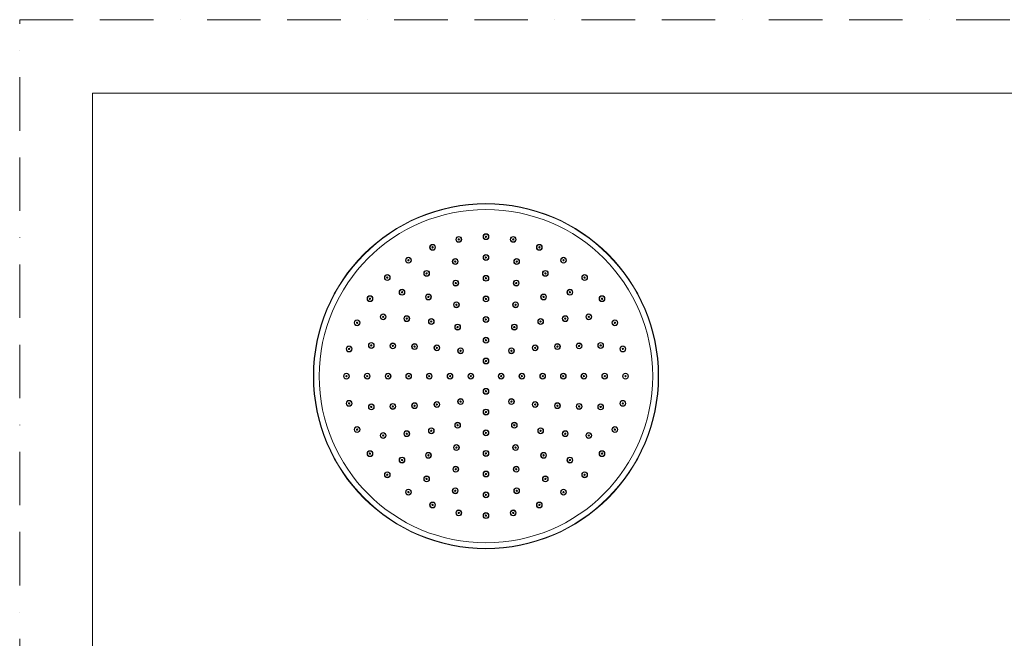
# Model space of a CAD drawing. Units: millimetres. Extents: x 0 to 1260, y 0 to 1782.
# Drawn here: x 0 to 585, y 1414 to 1782 of the extents above; entities that cross this region are included whole.
import ezdxf

# ---------------------------------------------------------------- set-up
doc = ezdxf.new("R2010")
doc.units = ezdxf.units.MM
doc.header["$LTSCALE"] = 2.5
doc.linetypes.add('BORDER', pattern=[44.45, 12.7, -6.35, 12.7, -6.35, 0, -6.35])
doc.layers.add('BORDER', color=4, linetype='BORDER', lineweight=20, plot=False)
doc.layers.add('MODEL', color=7, linetype='Continuous', lineweight=20)
doc.layers.add('TEMPLATE', color=7, linetype='Continuous', lineweight=20)

msp = doc.modelspace()

# ---------------------------------------------------------------- linework, layer by layer
at = {"layer": 'BORDER'}
msp.add_lwpolyline([(0, 0), (0, 1782), (1260, 1782), (1260, 0)], close=True, dxfattribs=at)
at = {"layer": 'MODEL'}
for p, q in [((276.48, 1579.19), (276.88, 1579.21)), ((276.88, 1579.21), (277.28, 1579.19)), ((267.88, 1570.21), (267.9, 1570.61)), ((267.9, 1569.81), (267.88, 1570.21)), ((285.86, 1570.61), (285.88, 1570.21)), ((285.88, 1570.21), (285.86, 1569.81)), ((276.88, 1561.21), (276.48, 1561.23)), ((277.28, 1561.23), (276.88, 1561.21))]:
    msp.add_line(p, q, dxfattribs=at)
for centre, radius in [((276.88, 1570.21), 102.5), ((276.88, 1570.21), 102.31), ((276.88, 1570.21), 99), ((276.88, 1653.06), 1.75), ((276.88, 1653.06), 1.73), ((260.71, 1651.47), 1.75), ((260.71, 1651.47), 1.73), ((260.71, 1651.47), 1.51), ((260.71, 1651.47), 0.4), ((276.88, 1653.06), 1.5), ((276.88, 1653.06), 0.4), ((293.04, 1651.47), 1.75), ((293.04, 1651.47), 1.73), ((293.04, 1651.47), 1.51), ((293.04, 1651.47), 0.4), ((245.17, 1646.75), 1.75), ((245.17, 1646.75), 1.73), ((245.17, 1646.75), 1.51), ((245.17, 1646.75), 0.4), ((308.58, 1646.75), 1.75), ((308.58, 1646.75), 1.73), ((308.58, 1646.75), 1.51), ((308.58, 1646.75), 0.4), ((230.85, 1639.1), 1.75), ((230.85, 1639.1), 1.73), ((230.85, 1639.1), 1.52), ((230.85, 1639.1), 0.4), ((258.63, 1638.31), 1.75), ((258.63, 1638.31), 1.73), ((258.63, 1638.31), 1.51), ((258.63, 1638.31), 0.4), ((276.88, 1640.71), 1.75), ((276.88, 1640.71), 1.73), ((276.88, 1640.71), 1.5), ((276.88, 1640.71), 0.4), ((295.12, 1638.31), 1.75), ((295.12, 1638.31), 1.73), ((295.12, 1638.31), 1.51), ((295.12, 1638.31), 0.4), ((322.91, 1639.1), 1.75), ((322.91, 1639.1), 1.73), ((322.91, 1639.1), 1.52), ((322.91, 1639.1), 0.4), ((241.63, 1631.27), 1.75), ((241.63, 1631.27), 1.73), ((241.63, 1631.27), 1.51), ((241.63, 1631.27), 0.4), ((312.13, 1631.27), 1.75), ((312.13, 1631.27), 1.73), ((312.13, 1631.27), 1.51), ((312.13, 1631.27), 0.4), ((218.29, 1628.79), 1.75), ((218.29, 1628.79), 1.73), ((218.29, 1628.79), 1.53), ((218.29, 1628.79), 0.4), ((258.91, 1625.51), 1.75), ((258.91, 1625.51), 1.73), ((258.91, 1625.51), 1.51), ((258.91, 1625.51), 0.4), ((276.88, 1628.36), 1.75), ((276.88, 1628.36), 1.73), ((276.88, 1628.36), 1.5), ((276.88, 1628.36), 0.4), ((294.85, 1625.51), 1.75), ((294.85, 1625.51), 1.73), ((294.85, 1625.51), 1.51), ((294.85, 1625.51), 0.4), ((335.46, 1628.79), 1.75), ((335.46, 1628.79), 1.73), ((335.46, 1628.79), 1.53), ((335.46, 1628.79), 0.4), ((227.03, 1620.06), 1.75), ((227.03, 1620.06), 1.73), ((227.03, 1620.06), 1.52), ((227.03, 1620.06), 0.4), ((326.73, 1620.06), 1.75), ((326.73, 1620.06), 1.73), ((326.73, 1620.06), 1.52), ((326.73, 1620.06), 0.4), ((207.99, 1616.24), 1.75), ((207.99, 1616.24), 1.73), ((207.99, 1616.24), 1.54), ((207.99, 1616.24), 0.4), ((242.7, 1617.25), 1.75), ((242.7, 1617.25), 1.73), ((242.7, 1617.25), 1.51), ((242.7, 1617.25), 0.4), ((259.31, 1612.62), 1.75), ((259.31, 1612.62), 1.73), ((259.31, 1612.62), 1.51), ((276.88, 1616.11), 1.75), ((276.88, 1616.11), 1.73), ((276.88, 1616.11), 1.5), ((276.88, 1616.11), 0.4), ((294.44, 1612.62), 1.75), ((294.44, 1612.62), 1.73), ((294.44, 1612.62), 1.51), ((311.06, 1617.25), 1.75), ((311.06, 1617.25), 1.73), ((311.06, 1617.25), 1.51), ((311.06, 1617.25), 0.4), ((345.77, 1616.24), 1.75), ((345.77, 1616.24), 1.73), ((345.77, 1616.24), 1.54), ((345.77, 1616.24), 0.4), ((259.31, 1612.62), 0.4), ((294.44, 1612.62), 0.4), ((200.33, 1601.92), 1.75), ((200.33, 1601.92), 1.73), ((200.33, 1601.92), 1.55), ((200.33, 1601.92), 0.4), ((215.82, 1605.46), 1.75), ((215.82, 1605.46), 1.73), ((215.82, 1605.46), 1.53), ((215.82, 1605.46), 0.4), ((229.83, 1604.39), 1.75), ((229.83, 1604.39), 1.73), ((229.83, 1604.39), 1.52), ((229.83, 1604.39), 0.4), ((244.42, 1602.67), 1.75), ((244.42, 1602.67), 1.73), ((244.42, 1602.67), 1.51), ((244.42, 1602.67), 0.4), ((276.88, 1603.88), 1.75), ((276.88, 1603.88), 1.73), ((276.88, 1603.88), 1.5), ((276.88, 1603.88), 0.4), ((309.33, 1602.67), 1.75), ((309.33, 1602.67), 1.73), ((309.33, 1602.67), 1.51), ((309.33, 1602.67), 0.4), ((323.92, 1604.39), 1.75), ((323.92, 1604.39), 1.73), ((323.92, 1604.39), 1.52), ((323.92, 1604.39), 0.4), ((337.93, 1605.46), 1.75), ((337.93, 1605.46), 1.73), ((337.93, 1605.46), 1.53), ((337.93, 1605.46), 0.4), ((353.42, 1601.92), 1.75), ((353.42, 1601.92), 1.73), ((353.42, 1601.92), 1.55), ((353.42, 1601.92), 0.4), ((260.04, 1599.37), 1.75), ((260.04, 1599.37), 1.73), ((260.04, 1599.37), 1.51), ((260.04, 1599.37), 0.4), ((293.71, 1599.37), 1.75), ((293.71, 1599.37), 1.73), ((293.71, 1599.37), 1.51), ((293.71, 1599.37), 0.4), ((276.88, 1591.55), 1.75), ((276.88, 1591.55), 1.73), ((276.88, 1591.55), 1.5), ((276.88, 1591.55), 0.4), ((195.62, 1586.37), 1.75), ((195.62, 1586.37), 1.73), ((195.62, 1586.37), 1.56), ((195.62, 1586.37), 0.4), ((208.78, 1588.46), 1.75), ((208.78, 1588.46), 1.73), ((208.78, 1588.46), 1.54), ((208.78, 1588.46), 0.4), ((221.57, 1588.18), 1.75), ((221.57, 1588.18), 1.73), ((221.57, 1588.18), 1.53), ((221.57, 1588.18), 0.4), ((234.47, 1587.78), 1.75), ((234.47, 1587.78), 1.73), ((234.47, 1587.78), 1.52), ((234.47, 1587.78), 0.4), ((247.72, 1587.05), 1.75), ((247.72, 1587.05), 1.73), ((247.72, 1587.05), 1.51), ((247.72, 1587.05), 0.4), ((261.79, 1585.3), 1.75), ((261.79, 1585.3), 1.73), ((261.79, 1585.3), 1.51), ((261.79, 1585.3), 0.4), ((291.97, 1585.3), 1.75), ((291.97, 1585.3), 1.73), ((291.97, 1585.3), 1.51), ((291.97, 1585.3), 0.4), ((306.04, 1587.05), 1.75), ((306.04, 1587.05), 1.73), ((306.04, 1587.05), 1.51), ((306.04, 1587.05), 0.4), ((319.28, 1587.78), 1.75), ((319.28, 1587.78), 1.73), ((319.28, 1587.78), 1.52), ((319.28, 1587.78), 0.4), ((332.18, 1588.18), 1.75), ((332.18, 1588.18), 1.73), ((332.18, 1588.18), 1.53), ((332.18, 1588.18), 0.4), ((344.98, 1588.46), 1.75), ((344.98, 1588.46), 1.73), ((344.98, 1588.46), 1.54), ((344.98, 1588.46), 0.4), ((358.14, 1586.37), 1.75), ((358.14, 1586.37), 1.73), ((358.14, 1586.37), 1.56), ((358.14, 1586.37), 0.4), ((276.88, 1579.21), 1.75), ((276.88, 1579.21), 1.73), ((276.88, 1579.21), 1.5), ((276.88, 1579.21), 0.4), ((194.03, 1570.21), 1.75), ((194.03, 1570.21), 1.73), ((194.03, 1570.21), 1.56), ((194.03, 1570.21), 0.4), ((206.38, 1570.21), 1.75), ((206.38, 1570.21), 1.73), ((206.38, 1570.21), 1.54), ((206.38, 1570.21), 0.4), ((218.73, 1570.21), 1.75), ((218.73, 1570.21), 1.73), ((218.73, 1570.21), 1.53), ((218.73, 1570.21), 0.4), ((230.98, 1570.21), 1.75), ((230.98, 1570.21), 1.73), ((230.98, 1570.21), 1.52), ((230.98, 1570.21), 0.4), ((243.21, 1570.21), 1.75), ((243.21, 1570.21), 1.73), ((243.21, 1570.21), 1.51), ((243.21, 1570.21), 0.4), ((255.54, 1570.21), 1.75), ((255.54, 1570.21), 1.73), ((255.54, 1570.21), 1.51), ((255.54, 1570.21), 0.4), ((267.88, 1570.21), 1.75), ((267.88, 1570.21), 1.73), ((267.88, 1570.21), 1.5), ((267.88, 1570.21), 0.4), ((285.88, 1570.21), 1.73), ((285.88, 1570.21), 1.5), ((285.88, 1570.21), 0.4), ((298.22, 1570.21), 1.73), ((298.22, 1570.21), 1.51), ((298.22, 1570.21), 0.4), ((310.55, 1570.21), 1.73), ((310.55, 1570.21), 1.51), ((310.55, 1570.21), 0.4), ((322.78, 1570.21), 1.73), ((322.78, 1570.21), 1.52), ((322.78, 1570.21), 0.4), ((335.03, 1570.21), 1.73), ((335.03, 1570.21), 1.53), ((335.03, 1570.21), 0.4), ((347.38, 1570.21), 1.73), ((347.38, 1570.21), 1.54), ((347.38, 1570.21), 0.4), ((359.73, 1570.21), 1.73), ((359.73, 1570.21), 1.56), ((359.73, 1570.21), 0.4), ((276.88, 1561.21), 1.75), ((276.88, 1561.21), 1.73), ((276.88, 1561.21), 1.5), ((276.88, 1561.21), 0.4), ((195.62, 1554.05), 1.75), ((195.62, 1554.05), 1.73), ((195.62, 1554.05), 1.56), ((261.79, 1555.12), 1.75), ((261.79, 1555.12), 1.73), ((261.79, 1555.12), 1.51), ((261.79, 1555.12), 0.4), ((291.97, 1555.12), 1.75), ((291.97, 1555.12), 1.73), ((291.97, 1555.12), 1.51), ((291.97, 1555.12), 0.4), ((358.14, 1554.05), 1.75), ((358.14, 1554.05), 1.73), ((358.14, 1554.05), 1.56), ((195.62, 1554.05), 0.4), ((208.78, 1551.96), 1.75), ((208.78, 1551.96), 1.73), ((208.78, 1551.96), 1.54), ((208.78, 1551.96), 0.4), ((221.57, 1552.24), 1.75), ((221.57, 1552.24), 1.73), ((221.57, 1552.24), 1.53), ((221.57, 1552.24), 0.4), ((234.47, 1552.65), 1.75), ((234.47, 1552.65), 1.73), ((234.47, 1552.65), 1.52), ((234.47, 1552.65), 0.4), ((247.72, 1553.38), 1.75), ((247.72, 1553.38), 1.73), ((247.72, 1553.38), 1.51), ((247.72, 1553.38), 0.4), ((276.88, 1548.87), 1.75), ((276.88, 1548.87), 1.73), ((276.88, 1548.87), 1.5), ((306.04, 1553.38), 1.75), ((306.04, 1553.38), 1.73), ((306.04, 1553.38), 1.51), ((306.04, 1553.38), 0.4), ((319.28, 1552.65), 1.75), ((319.28, 1552.65), 1.73), ((319.28, 1552.65), 1.52), ((319.28, 1552.65), 0.4), ((332.18, 1552.24), 1.75), ((332.18, 1552.24), 1.73), ((332.18, 1552.24), 1.53), ((332.18, 1552.24), 0.4), ((344.98, 1551.96), 1.75), ((344.98, 1551.96), 1.73), ((344.98, 1551.96), 1.54), ((344.98, 1551.96), 0.4), ((358.14, 1554.05), 0.4), ((276.88, 1548.87), 0.4), ((200.33, 1538.5), 1.75), ((200.33, 1538.5), 1.73), ((200.33, 1538.5), 1.55), ((200.33, 1538.5), 0.4), ((229.83, 1536.03), 1.75), ((229.83, 1536.03), 1.73), ((244.42, 1537.75), 1.75), ((244.42, 1537.75), 1.73), ((244.42, 1537.75), 1.51), ((244.42, 1537.75), 0.4), ((260.04, 1541.05), 1.75), ((260.04, 1541.05), 1.73), ((260.04, 1541.05), 1.51), ((260.04, 1541.05), 0.4), ((276.88, 1536.54), 1.75), ((276.88, 1536.54), 1.73), ((276.88, 1536.54), 1.5), ((293.71, 1541.05), 1.75), ((293.71, 1541.05), 1.73), ((293.71, 1541.05), 1.51), ((293.71, 1541.05), 0.4), ((309.33, 1537.75), 1.75), ((309.33, 1537.75), 1.73), ((309.33, 1537.75), 1.51), ((309.33, 1537.75), 0.4), ((323.92, 1536.03), 1.75), ((323.92, 1536.03), 1.73), ((353.42, 1538.5), 1.75), ((353.42, 1538.5), 1.73), ((353.42, 1538.5), 1.55), ((353.42, 1538.5), 0.4), ((215.82, 1534.96), 1.75), ((215.82, 1534.96), 1.73), ((215.82, 1534.96), 1.53), ((215.82, 1534.96), 0.4), ((229.83, 1536.03), 1.52), ((229.83, 1536.03), 0.4), ((276.88, 1536.54), 0.4), ((323.92, 1536.03), 1.52), ((323.92, 1536.03), 0.4), ((337.93, 1534.96), 1.75), ((337.93, 1534.96), 1.73), ((337.93, 1534.96), 1.53), ((337.93, 1534.96), 0.4), ((259.31, 1527.8), 1.75), ((259.31, 1527.8), 1.73), ((259.31, 1527.8), 1.51), ((259.31, 1527.8), 0.4), ((276.88, 1524.31), 1.75), ((276.88, 1524.31), 1.73), ((294.44, 1527.8), 1.75), ((294.44, 1527.8), 1.73), ((294.44, 1527.8), 1.51), ((294.44, 1527.8), 0.4), ((207.99, 1524.18), 1.75), ((207.99, 1524.18), 1.73), ((207.99, 1524.18), 1.54), ((207.99, 1524.18), 0.4), ((227.03, 1520.36), 1.75), ((227.03, 1520.36), 1.73), ((227.03, 1520.36), 1.52), ((227.03, 1520.36), 0.4), ((242.7, 1523.17), 1.75), ((242.7, 1523.17), 1.73), ((242.7, 1523.17), 1.51), ((242.7, 1523.17), 0.4), ((276.88, 1524.31), 1.5), ((276.88, 1524.31), 0.4), ((311.06, 1523.17), 1.75), ((311.06, 1523.17), 1.73), ((311.06, 1523.17), 1.51), ((311.06, 1523.17), 0.4), ((326.73, 1520.36), 1.75), ((326.73, 1520.36), 1.73), ((326.73, 1520.36), 1.52), ((326.73, 1520.36), 0.4), ((345.77, 1524.18), 1.75), ((345.77, 1524.18), 1.73), ((345.77, 1524.18), 1.54), ((345.77, 1524.18), 0.4), ((258.91, 1514.91), 1.75), ((258.91, 1514.91), 1.73), ((258.91, 1514.91), 1.51), ((258.91, 1514.91), 0.4), ((294.85, 1514.91), 1.75), ((294.85, 1514.91), 1.73), ((294.85, 1514.91), 1.51), ((294.85, 1514.91), 0.4), ((218.29, 1511.63), 1.75), ((218.29, 1511.63), 1.73), ((218.29, 1511.63), 1.53), ((218.29, 1511.63), 0.4), ((241.63, 1509.16), 1.75), ((241.63, 1509.16), 1.73), ((241.63, 1509.16), 1.51), ((241.63, 1509.16), 0.4), ((276.88, 1512.06), 1.75), ((276.88, 1512.06), 1.73), ((276.88, 1512.06), 1.5), ((276.88, 1512.06), 0.4), ((312.13, 1509.16), 1.75), ((312.13, 1509.16), 1.73), ((312.13, 1509.16), 1.51), ((312.13, 1509.16), 0.4), ((335.46, 1511.63), 1.75), ((335.46, 1511.63), 1.73), ((335.46, 1511.63), 1.53), ((335.46, 1511.63), 0.4), ((230.85, 1501.32), 1.75), ((230.85, 1501.32), 1.73), ((230.85, 1501.32), 1.52), ((258.63, 1502.11), 1.75), ((258.63, 1502.11), 1.73), ((258.63, 1502.11), 1.51), ((295.12, 1502.11), 1.75), ((295.12, 1502.11), 1.73), ((295.12, 1502.11), 1.51), ((322.91, 1501.32), 1.75), ((322.91, 1501.32), 1.73), ((322.91, 1501.32), 1.52), ((230.85, 1501.32), 0.4), ((258.63, 1502.11), 0.4), ((276.88, 1499.71), 1.75), ((276.88, 1499.71), 1.73), ((276.88, 1499.71), 1.5), ((276.88, 1499.71), 0.4), ((295.12, 1502.11), 0.4), ((322.91, 1501.32), 0.4), ((245.17, 1493.67), 1.75), ((245.17, 1493.67), 1.73), ((245.17, 1493.67), 1.51), ((245.17, 1493.67), 0.4), ((308.58, 1493.67), 1.75), ((308.58, 1493.67), 1.73), ((308.58, 1493.67), 1.51), ((308.58, 1493.67), 0.4), ((260.71, 1488.95), 1.75), ((260.71, 1488.95), 1.73), ((260.71, 1488.95), 1.51), ((260.71, 1488.95), 0.4), ((276.88, 1487.36), 1.75), ((276.88, 1487.36), 1.73), ((276.88, 1487.36), 1.5), ((276.88, 1487.36), 0.4), ((293.04, 1488.95), 1.75), ((293.04, 1488.95), 1.73), ((293.04, 1488.95), 1.51), ((293.04, 1488.95), 0.4)]:
    msp.add_circle(centre, radius, dxfattribs=at)
for centre, radius, start, end in [((276.88, 1570.21), 9, 90, 92.54595), ((276.88, 1570.21), 8.75, 89.68571, 92.01597), ((276.88, 1570.21), 9, 87.45378, 90), ((276.88, 1570.21), 8.75, 87.98448, 89.68571), ((276.88, 1570.21), 9, 177.45405, 180), ((276.88, 1570.21), 9, 180, 182.54622), ((276.88, 1570.21), 8.75, 177.98403, 182.01552), ((285.88, 1570.21), 1.75, 90.00956, 179.99044), ((285.88, 1570.21), 1.75, 180.00075, 359.99925), ((276.88, 1570.21), 8.75, 357.98393, 2.01582), ((276.88, 1570.21), 9, 360, 2.54606), ((276.88, 1570.21), 9, 357.45381, 360), ((285.88, 1570.21), 1.75, 0.00956, 89.99044), ((298.22, 1570.21), 1.75, 90.00972, 179.99028), ((298.22, 1570.21), 1.75, 180.00075, 359.99925), ((298.22, 1570.21), 1.75, 0.00972, 89.99028), ((310.55, 1570.21), 1.75, 90.00989, 179.99011), ((310.55, 1570.21), 1.75, 180.00075, 359.99925), ((310.55, 1570.21), 1.75, 0.00989, 89.99011), ((322.78, 1570.21), 1.75, 90.01006, 179.98994), ((322.78, 1570.21), 1.75, 180.00075, 359.99925), ((322.78, 1570.21), 1.75, 0.01006, 89.98994), ((335.03, 1570.21), 1.75, 90.01022, 179.98978), ((335.03, 1570.21), 1.75, 180.00075, 359.99925), ((335.03, 1570.21), 1.75, 0.01022, 89.98978), ((347.38, 1570.21), 1.75, 90.01039, 179.98961), ((347.38, 1570.21), 1.75, 180.00075, 359.99925), ((347.38, 1570.21), 1.75, 0.01039, 89.98961), ((359.73, 1570.21), 1.75, 90.01056, 179.98944), ((359.73, 1570.21), 1.75, 180.00075, 359.99925), ((359.73, 1570.21), 1.75, 0.01056, 89.98944), ((276.88, 1570.21), 9, 267.45394, 270), ((276.88, 1570.21), 8.75, 267.98418, 272.01606), ((276.88, 1570.21), 9, 270, 272.54619)]:
    msp.add_arc(centre, radius, start, end, dxfattribs=at)
at = {"layer": 'TEMPLATE', "flags": 128}
msp.add_lwpolyline([(1213.32, 1738.29), (43.32, 1738.29), (43.32, 58.29), (1213.32, 58.29), (1213.32, 1738.29)], dxfattribs=at)

doc.saveas('drawing.dxf')
